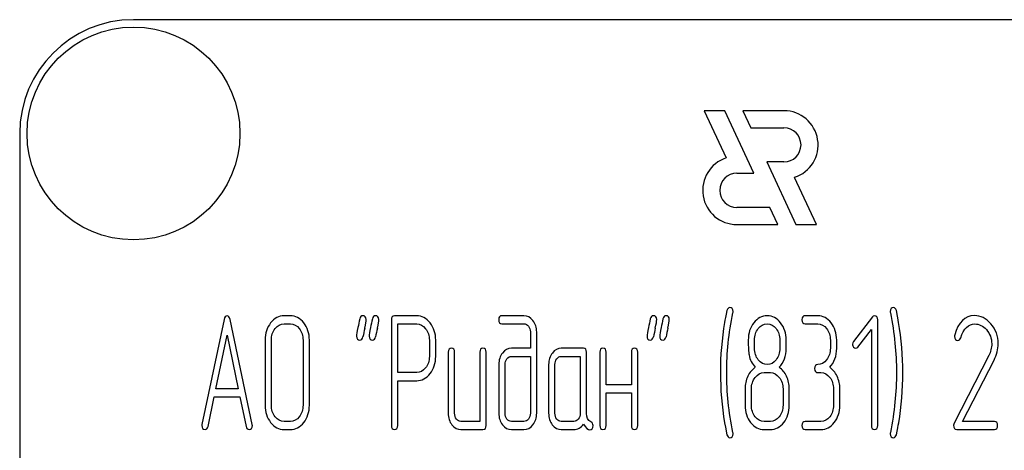
# Model space of a CAD drawing. Units: millimetres. Extents: x 0 to 4200, y 0 to 2970.
# Drawn here: x 1472 to 1515, y 2307 to 2326 of the extents above; entities that cross this region are included whole.
import ezdxf

# ---------------------------------------------------------------- set-up
doc = ezdxf.new("R2010")
doc.units = ezdxf.units.MM
doc.header["$LTSCALE"] = 231
doc.layers.get('0').update_dxf_attribs({"linetype": 'CONTINUOUS'})

msp = doc.modelspace()

# ---------------------------------------------------------------- linework, layer by layer
at = {"color": 7, "linetype": 'Continuous'}
for p, q in [((1566.827, 2325.844), (1476.827, 2325.844)), ((1501.895, 2321.844), (1502.862, 2319.77)), ((1502.795, 2321.844), (1501.895, 2321.844)), ((1504.078, 2319.094), (1502.795, 2321.844)), ((1503.596, 2321.844), (1503.946, 2321.094)), ((1505.397, 2321.844), (1503.596, 2321.844)), ((1471.827, 2320.844), (1471.827, 2170.844)), ((1503.946, 2321.094), (1505.397, 2321.094)), ((1504.645, 2319.594), (1505.927, 2316.844)), ((1505.397, 2319.594), (1504.645, 2319.594)), ((1503.327, 2319.094), (1504.078, 2319.094)), ((1506.827, 2316.844), (1505.861, 2318.917)), ((1504.777, 2317.594), (1503.327, 2317.594)), ((1505.127, 2316.844), (1504.777, 2317.594)), ((1503.327, 2316.844), (1505.127, 2316.844)), ((1505.927, 2316.844), (1506.827, 2316.844)), ((1480.804, 2312.673), (1479.832, 2308.062)), ((1482.041, 2308.062), (1481.07, 2312.673)), ((1483.717, 2312.837), (1483.439, 2312.837)), ((1488.155, 2312.655), (1488.155, 2308.016)), ((1489.265, 2312.834), (1488.294, 2312.834)), ((1493.979, 2312.837), (1493.01, 2312.837)), ((1506.882, 2312.837), (1506.327, 2312.837)), ((1509.282, 2312.784), (1508.452, 2311.708)), ((1509.517, 2308.012), (1509.517, 2312.659)), ((1483.439, 2312.48), (1483.717, 2312.48)), ((1488.433, 2310.339), (1488.433, 2312.476)), ((1488.433, 2312.476), (1489.265, 2312.476)), ((1493.01, 2312.48), (1493.979, 2312.48)), ((1506.327, 2312.48), (1506.882, 2312.48)), ((1508.646, 2311.461), (1509.24, 2312.226)), ((1509.24, 2312.226), (1509.24, 2308.012)), ((1480.446, 2309.624), (1480.937, 2311.98)), ((1480.937, 2311.98), (1481.428, 2309.624)), ((1482.607, 2311.765), (1482.607, 2308.906)), ((1482.884, 2308.906), (1482.884, 2311.765)), ((1484.274, 2311.765), (1484.274, 2308.906)), ((1484.552, 2308.906), (1484.552, 2311.765)), ((1489.823, 2311.765), (1489.823, 2311.047)), ((1490.1, 2311.047), (1490.1, 2311.765)), ((1494.259, 2312.123), (1494.259, 2311.408)), ((1494.536, 2308.549), (1494.536, 2312.123)), ((1504.108, 2311.404), (1504.108, 2311.769)), ((1505.217, 2311.769), (1505.217, 2311.404)), ((1505.495, 2311.404), (1505.495, 2311.769)), ((1507.437, 2311.765), (1507.437, 2311.408)), ((1507.714, 2311.408), (1507.714, 2311.765)), ((1494.259, 2311.408), (1493.429, 2311.408)), ((1496.586, 2311.408), (1495.615, 2311.408)), ((1490.652, 2311.229), (1490.652, 2308.549)), ((1490.93, 2308.549), (1490.93, 2311.229)), ((1492.039, 2311.229), (1492.039, 2308.191)), ((1492.317, 2308.012), (1492.317, 2311.229)), ((1493.429, 2311.05), (1494.259, 2311.05)), ((1494.259, 2311.05), (1494.259, 2308.549)), ((1495.615, 2311.05), (1496.448, 2311.05)), ((1496.448, 2311.05), (1496.448, 2308.549)), ((1496.725, 2308.541), (1496.725, 2311.229)), ((1497.311, 2311.229), (1497.311, 2308.012)), ((1497.588, 2309.799), (1497.588, 2311.229)), ((1498.698, 2311.229), (1498.698, 2309.799)), ((1498.975, 2308.012), (1498.975, 2311.229)), ((1514.392, 2311.082), (1512.869, 2308.113)), ((1513.246, 2308.191), (1514.625, 2310.882)), ((1492.872, 2310.693), (1492.872, 2308.549)), ((1493.149, 2308.549), (1493.149, 2310.693)), ((1495.061, 2310.693), (1495.061, 2308.549)), ((1495.338, 2308.549), (1495.338, 2310.693)), ((1489.265, 2310.339), (1488.433, 2310.339)), ((1504.524, 2310.336), (1504.801, 2310.336)), ((1506.882, 2310.336), (1507.021, 2310.336)), ((1481.428, 2309.624), (1480.446, 2309.624)), ((1488.433, 2308.016), (1488.433, 2309.982)), ((1488.433, 2309.982), (1489.265, 2309.982)), ((1498.698, 2309.799), (1497.588, 2309.799)), ((1503.691, 2309.621), (1503.691, 2308.906)), ((1503.969, 2308.906), (1503.969, 2309.621)), ((1505.356, 2309.621), (1505.356, 2308.906)), ((1505.633, 2308.906), (1505.633, 2309.621)), ((1507.575, 2309.621), (1507.575, 2308.906)), ((1507.853, 2308.906), (1507.853, 2309.621)), ((1480.099, 2307.97), (1480.371, 2309.267)), ((1480.371, 2309.267), (1481.503, 2309.267)), ((1481.503, 2309.267), (1481.775, 2307.97)), ((1497.588, 2308.012), (1497.588, 2309.442)), ((1497.588, 2309.442), (1498.698, 2309.442)), ((1498.698, 2309.442), (1498.698, 2308.012)), ((1483.717, 2308.191), (1483.439, 2308.191)), ((1483.439, 2307.834), (1483.717, 2307.834)), ((1492.039, 2308.191), (1491.207, 2308.191)), ((1491.207, 2307.834), (1492.178, 2307.834)), ((1493.979, 2308.191), (1493.429, 2308.191)), ((1493.429, 2307.834), (1493.979, 2307.834)), ((1496.17, 2308.191), (1495.615, 2308.191)), ((1495.615, 2307.834), (1496.17, 2307.834)), ((1504.801, 2308.191), (1504.524, 2308.191)), ((1504.524, 2307.834), (1504.801, 2307.834)), ((1507.021, 2308.191), (1506.327, 2308.191)), ((1506.327, 2307.834), (1507.021, 2307.834)), ((1512.985, 2307.834), (1514.644, 2307.834)), ((1514.644, 2308.191), (1513.246, 2308.191))]:
    msp.add_line(p, q, dxfattribs=at)
msp.add_circle((1476.827, 2320.844), 4.675, dxfattribs=at)
for centre, radius, start, end in [((1476.827, 2320.844), 5, 90, 180), ((1505.397, 2320.344), 1.5, 287.9869, 90), ((1505.397, 2320.344), 0.75, 270, 90), ((1503.327, 2318.344), 1.5, 108.0406, 270), ((1503.327, 2318.344), 0.75, 90, 270), ((1518.523, 2305.212), 32.322, 167.3486, 168.05), ((1519.073, 2305.213), 32.316, 167.3485, 168.05), ((1531.29, 2305.211), 32.327, 167.3487, 168.05), ((1531.845, 2305.211), 32.327, 167.3487, 168.05), ((1516.199, 2310.34), 13.593, 170.6655, 179.9904), ((1497.424, 2310.345), 13.194, 359.9593, 9.5935), ((1513.135, 2311.926), 0.242, 164.6447, 180.0557), ((1515.904, 2310.333), 13.297, 179.959, 189.5349), ((1496.925, 2310.339), 13.694, 350.7124, 359.9838)]:
    msp.add_arc(centre, radius, start, end, dxfattribs=at)
for points in [[(1502.894, 2313.061), (1502.84, 2312.837), (1502.806, 2312.666), (1502.787, 2312.545)], [(1503.02, 2313.195), (1502.959, 2313.195), (1502.915, 2313.148), (1502.894, 2313.061)], [(1503.162, 2313.023), (1503.162, 2313.138), (1503.114, 2313.195), (1503.02, 2313.195)], [(1503.155, 2312.97), (1503.159, 2312.987), (1503.162, 2313.005), (1503.162, 2313.023)], [(1510.208, 2313.195), (1510.114, 2313.195), (1510.067, 2313.138), (1510.067, 2313.023)], [(1510.067, 2313.023), (1510.067, 2313.005), (1510.067, 2312.987), (1510.072, 2312.97)], [(1510.339, 2313.062), (1510.311, 2313.148), (1510.269, 2313.195), (1510.208, 2313.195)], [(1510.434, 2312.544), (1510.386, 2312.83), (1510.352, 2313.005), (1510.339, 2313.062)], [(1480.937, 2312.834), (1480.87, 2312.834), (1480.826, 2312.78), (1480.804, 2312.673)], [(1481.07, 2312.673), (1481.048, 2312.78), (1481.003, 2312.834), (1480.937, 2312.834)], [(1483.439, 2312.837), (1483.209, 2312.837), (1483.012, 2312.73), (1482.851, 2312.523)], [(1484.307, 2312.522), (1484.144, 2312.73), (1483.947, 2312.837), (1483.717, 2312.837)], [(1486.766, 2312.699), (1486.74, 2312.569), (1486.71, 2312.441), (1486.682, 2312.312)], [(1486.901, 2312.837), (1486.829, 2312.837), (1486.785, 2312.791), (1486.766, 2312.699)], [(1487.046, 2312.666), (1487.046, 2312.78), (1486.996, 2312.837), (1486.901, 2312.837)], [(1486.986, 2312.291), (1487.026, 2312.469), (1487.046, 2312.594), (1487.046, 2312.666)], [(1487.321, 2312.699), (1487.295, 2312.569), (1487.265, 2312.441), (1487.237, 2312.312)], [(1487.456, 2312.837), (1487.384, 2312.837), (1487.34, 2312.791), (1487.321, 2312.699)], [(1487.601, 2312.666), (1487.601, 2312.78), (1487.551, 2312.837), (1487.456, 2312.837)], [(1487.541, 2312.291), (1487.581, 2312.469), (1487.601, 2312.594), (1487.601, 2312.666)], [(1488.294, 2312.834), (1488.2, 2312.834), (1488.155, 2312.773), (1488.155, 2312.655)], [(1489.853, 2312.519), (1489.69, 2312.727), (1489.493, 2312.834), (1489.265, 2312.834)], [(1493.01, 2312.837), (1492.916, 2312.837), (1492.872, 2312.777), (1492.872, 2312.659)], [(1492.872, 2312.659), (1492.872, 2312.537), (1492.916, 2312.48), (1493.01, 2312.48)], [(1494.371, 2312.625), (1494.262, 2312.766), (1494.131, 2312.837), (1493.979, 2312.837)], [(1494.536, 2312.123), (1494.536, 2312.316), (1494.481, 2312.483), (1494.371, 2312.625)], [(1499.528, 2312.699), (1499.502, 2312.569), (1499.472, 2312.441), (1499.444, 2312.312)], [(1499.663, 2312.837), (1499.591, 2312.837), (1499.547, 2312.791), (1499.528, 2312.699)], [(1499.807, 2312.666), (1499.807, 2312.78), (1499.757, 2312.837), (1499.663, 2312.837)], [(1499.748, 2312.291), (1499.788, 2312.469), (1499.807, 2312.594), (1499.807, 2312.666)], [(1500.083, 2312.699), (1500.057, 2312.569), (1500.027, 2312.441), (1499.999, 2312.312)], [(1500.218, 2312.837), (1500.146, 2312.837), (1500.101, 2312.791), (1500.083, 2312.699)], [(1500.362, 2312.666), (1500.362, 2312.78), (1500.312, 2312.837), (1500.218, 2312.837)], [(1500.303, 2312.291), (1500.343, 2312.469), (1500.362, 2312.594), (1500.362, 2312.666)], [(1502.884, 2310.336), (1502.884, 2311.19), (1502.973, 2312.069), (1503.155, 2312.97)], [(1504.665, 2312.837), (1504.432, 2312.837), (1504.235, 2312.734), (1504.074, 2312.527)], [(1505.251, 2312.523), (1505.09, 2312.73), (1504.893, 2312.837), (1504.665, 2312.837)], [(1506.327, 2312.837), (1506.233, 2312.837), (1506.188, 2312.777), (1506.188, 2312.659)], [(1506.188, 2312.659), (1506.188, 2312.537), (1506.233, 2312.48), (1506.327, 2312.48)], [(1507.47, 2312.523), (1507.309, 2312.73), (1507.112, 2312.837), (1506.882, 2312.837)], [(1509.376, 2312.834), (1509.337, 2312.834), (1509.307, 2312.816), (1509.282, 2312.784)], [(1509.517, 2312.659), (1509.517, 2312.773), (1509.47, 2312.834), (1509.376, 2312.834)], [(1510.072, 2312.97), (1510.25, 2312.069), (1510.341, 2311.19), (1510.341, 2310.336)], [(1513.765, 2312.841), (1513.343, 2312.841), (1513.057, 2312.555), (1512.902, 2311.99)], [(1514.483, 2312.486), (1514.273, 2312.723), (1514.031, 2312.841), (1513.765, 2312.841)], [(1482.851, 2312.523), (1482.687, 2312.312), (1482.607, 2312.058), (1482.607, 2311.765)], [(1482.884, 2311.765), (1482.884, 2311.958), (1482.937, 2312.126), (1483.048, 2312.269)], [(1483.048, 2312.269), (1483.156, 2312.408), (1483.286, 2312.48), (1483.439, 2312.48)], [(1483.717, 2312.48), (1483.869, 2312.48), (1483.999, 2312.408), (1484.11, 2312.268)], [(1484.11, 2312.268), (1484.219, 2312.13), (1484.274, 2311.962), (1484.274, 2311.765)], [(1484.552, 2311.765), (1484.552, 2312.062), (1484.468, 2312.316), (1484.307, 2312.522)], [(1486.682, 2312.312), (1486.643, 2312.133), (1486.624, 2312.008), (1486.624, 2311.937)], [(1487.237, 2312.312), (1487.198, 2312.133), (1487.179, 2312.008), (1487.179, 2311.937)], [(1489.265, 2312.476), (1489.415, 2312.476), (1489.545, 2312.405), (1489.656, 2312.265)], [(1489.656, 2312.265), (1489.767, 2312.126), (1489.823, 2311.958), (1489.823, 2311.765)], [(1490.1, 2311.765), (1490.1, 2312.058), (1490.017, 2312.312), (1489.853, 2312.519)], [(1493.979, 2312.48), (1494.056, 2312.48), (1494.12, 2312.444), (1494.175, 2312.375)], [(1494.175, 2312.375), (1494.231, 2312.305), (1494.259, 2312.223), (1494.259, 2312.123)], [(1499.444, 2312.312), (1499.405, 2312.133), (1499.386, 2312.008), (1499.386, 2311.937)], [(1499.999, 2312.312), (1499.96, 2312.133), (1499.941, 2312.008), (1499.941, 2311.937)], [(1504.074, 2312.527), (1503.911, 2312.319), (1503.83, 2312.065), (1503.83, 2311.769)], [(1504.108, 2311.769), (1504.108, 2311.962), (1504.16, 2312.13), (1504.268, 2312.269)], [(1504.268, 2312.269), (1504.377, 2312.408), (1504.507, 2312.48), (1504.66, 2312.48)], [(1504.66, 2312.48), (1504.815, 2312.48), (1504.945, 2312.408), (1505.053, 2312.272)], [(1505.053, 2312.272), (1505.162, 2312.133), (1505.217, 2311.965), (1505.217, 2311.769)], [(1505.495, 2311.769), (1505.495, 2312.062), (1505.411, 2312.316), (1505.251, 2312.523)], [(1506.882, 2312.48), (1507.034, 2312.48), (1507.165, 2312.408), (1507.273, 2312.269)], [(1507.273, 2312.269), (1507.381, 2312.13), (1507.437, 2311.962), (1507.437, 2311.765)], [(1507.714, 2311.765), (1507.714, 2312.062), (1507.631, 2312.316), (1507.47, 2312.523)], [(1513.162, 2311.869), (1513.296, 2312.273), (1513.504, 2312.476), (1513.782, 2312.476)], [(1513.782, 2312.476), (1513.97, 2312.476), (1514.142, 2312.391), (1514.291, 2312.225)], [(1514.291, 2312.225), (1514.447, 2312.051), (1514.525, 2311.844), (1514.525, 2311.601)], [(1514.811, 2311.611), (1514.811, 2311.947), (1514.7, 2312.24), (1514.483, 2312.486)], [(1486.624, 2311.937), (1486.624, 2311.822), (1486.671, 2311.765), (1486.768, 2311.765)], [(1486.768, 2311.765), (1486.838, 2311.765), (1486.882, 2311.812), (1486.902, 2311.904)], [(1487.179, 2311.937), (1487.179, 2311.822), (1487.226, 2311.765), (1487.323, 2311.765)], [(1487.323, 2311.765), (1487.392, 2311.765), (1487.437, 2311.812), (1487.457, 2311.904)], [(1499.386, 2311.937), (1499.386, 2311.822), (1499.433, 2311.765), (1499.53, 2311.765)], [(1499.53, 2311.765), (1499.599, 2311.765), (1499.644, 2311.812), (1499.663, 2311.904)], [(1499.941, 2311.937), (1499.941, 2311.822), (1499.988, 2311.765), (1500.085, 2311.765)], [(1500.085, 2311.765), (1500.154, 2311.765), (1500.199, 2311.812), (1500.218, 2311.904)], [(1503.83, 2311.769), (1503.83, 2311.447), (1503.841, 2311.229), (1503.863, 2311.114)], [(1512.894, 2311.926), (1512.894, 2311.808), (1512.941, 2311.751), (1513.038, 2311.751)], [(1513.038, 2311.751), (1513.093, 2311.751), (1513.135, 2311.79), (1513.162, 2311.869)], [(1490.791, 2311.408), (1490.697, 2311.408), (1490.652, 2311.347), (1490.652, 2311.229)], [(1490.93, 2311.229), (1490.93, 2311.347), (1490.883, 2311.408), (1490.791, 2311.408)], [(1492.178, 2311.408), (1492.084, 2311.408), (1492.039, 2311.347), (1492.039, 2311.229)], [(1492.317, 2311.229), (1492.317, 2311.347), (1492.27, 2311.408), (1492.178, 2311.408)], [(1493.429, 2311.408), (1493.274, 2311.408), (1493.141, 2311.336), (1493.033, 2311.197)], [(1495.615, 2311.408), (1495.463, 2311.408), (1495.332, 2311.336), (1495.224, 2311.197)], [(1496.725, 2311.229), (1496.725, 2311.347), (1496.678, 2311.408), (1496.586, 2311.408)], [(1497.449, 2311.408), (1497.355, 2311.408), (1497.311, 2311.347), (1497.311, 2311.229)], [(1497.588, 2311.229), (1497.588, 2311.347), (1497.541, 2311.408), (1497.449, 2311.408)], [(1498.836, 2311.408), (1498.742, 2311.408), (1498.698, 2311.347), (1498.698, 2311.229)], [(1498.975, 2311.229), (1498.975, 2311.347), (1498.928, 2311.408), (1498.836, 2311.408)], [(1504.27, 2310.898), (1504.16, 2311.036), (1504.108, 2311.204), (1504.108, 2311.404)], [(1505.217, 2311.404), (1505.217, 2311.208), (1505.162, 2311.04), (1505.054, 2310.9)], [(1505.187, 2310.571), (1505.392, 2310.786), (1505.495, 2311.061), (1505.495, 2311.404)], [(1507.437, 2311.408), (1507.437, 2311.208), (1507.381, 2311.04), (1507.273, 2310.9)], [(1507.406, 2310.571), (1507.611, 2310.786), (1507.714, 2311.065), (1507.714, 2311.408)], [(1508.452, 2311.708), (1508.424, 2311.672), (1508.41, 2311.633), (1508.41, 2311.59)], [(1508.41, 2311.59), (1508.41, 2311.54), (1508.424, 2311.497), (1508.452, 2311.461)], [(1508.452, 2311.461), (1508.48, 2311.426), (1508.513, 2311.408), (1508.552, 2311.408)], [(1508.552, 2311.408), (1508.585, 2311.408), (1508.619, 2311.426), (1508.646, 2311.461)], [(1514.525, 2311.601), (1514.525, 2311.426), (1514.48, 2311.255), (1514.392, 2311.082)], [(1514.625, 2310.882), (1514.747, 2311.122), (1514.811, 2311.365), (1514.811, 2311.611)], [(1489.823, 2311.047), (1489.823, 2310.85), (1489.767, 2310.682), (1489.657, 2310.545)], [(1489.855, 2310.294), (1490.017, 2310.5), (1490.1, 2310.75), (1490.1, 2311.047)], [(1493.033, 2311.197), (1492.924, 2311.057), (1492.872, 2310.89), (1492.872, 2310.693)], [(1493.149, 2310.693), (1493.149, 2310.789), (1493.174, 2310.872), (1493.23, 2310.943)], [(1493.23, 2310.943), (1493.285, 2311.015), (1493.352, 2311.05), (1493.429, 2311.05)], [(1495.224, 2311.197), (1495.113, 2311.054), (1495.061, 2310.886), (1495.061, 2310.693)], [(1495.338, 2310.693), (1495.338, 2310.789), (1495.363, 2310.872), (1495.418, 2310.943)], [(1495.418, 2310.943), (1495.474, 2311.015), (1495.538, 2311.05), (1495.615, 2311.05)], [(1503.863, 2311.114), (1503.902, 2310.9), (1503.994, 2310.722), (1504.138, 2310.571)], [(1504.665, 2310.693), (1504.51, 2310.693), (1504.379, 2310.761), (1504.27, 2310.898)], [(1505.054, 2310.9), (1504.945, 2310.761), (1504.815, 2310.693), (1504.665, 2310.693)], [(1507.273, 2310.9), (1507.165, 2310.761), (1507.034, 2310.693), (1506.882, 2310.693)], [(1489.657, 2310.545), (1489.545, 2310.407), (1489.415, 2310.339), (1489.265, 2310.339)], [(1504.138, 2310.571), (1503.999, 2310.478), (1503.891, 2310.346), (1503.811, 2310.175)], [(1505.511, 2310.175), (1505.431, 2310.346), (1505.323, 2310.478), (1505.187, 2310.571)], [(1506.882, 2310.693), (1506.788, 2310.693), (1506.743, 2310.632), (1506.743, 2310.514)], [(1506.743, 2310.514), (1506.743, 2310.393), (1506.788, 2310.336), (1506.882, 2310.336)], [(1507.731, 2310.175), (1507.65, 2310.346), (1507.542, 2310.478), (1507.406, 2310.571)], [(1489.265, 2309.982), (1489.495, 2309.982), (1489.692, 2310.085), (1489.855, 2310.294)], [(1503.155, 2307.701), (1502.973, 2308.602), (1502.884, 2309.481), (1502.884, 2310.336)], [(1503.811, 2310.175), (1503.73, 2310.003), (1503.691, 2309.821), (1503.691, 2309.621)], [(1503.969, 2309.621), (1503.969, 2309.814), (1504.022, 2309.982), (1504.133, 2310.125)], [(1504.133, 2310.125), (1504.241, 2310.264), (1504.371, 2310.336), (1504.524, 2310.336)], [(1504.801, 2310.336), (1504.954, 2310.336), (1505.084, 2310.264), (1505.192, 2310.125)], [(1505.192, 2310.125), (1505.301, 2309.985), (1505.356, 2309.817), (1505.356, 2309.621)], [(1505.633, 2309.621), (1505.633, 2309.821), (1505.592, 2310.003), (1505.511, 2310.175)], [(1507.021, 2310.336), (1507.173, 2310.336), (1507.304, 2310.264), (1507.412, 2310.125)], [(1507.412, 2310.125), (1507.52, 2309.985), (1507.575, 2309.817), (1507.575, 2309.621)], [(1507.853, 2309.621), (1507.853, 2309.821), (1507.811, 2310.003), (1507.731, 2310.175)], [(1510.341, 2310.336), (1510.341, 2309.478), (1510.25, 2308.602), (1510.072, 2307.702)], [(1482.607, 2308.906), (1482.607, 2308.609), (1482.687, 2308.356), (1482.85, 2308.146)], [(1483.047, 2308.4), (1482.937, 2308.541), (1482.884, 2308.709), (1482.884, 2308.906)], [(1484.274, 2308.906), (1484.274, 2308.706), (1484.219, 2308.538), (1484.11, 2308.399)], [(1484.307, 2308.146), (1484.468, 2308.352), (1484.552, 2308.606), (1484.552, 2308.906)], [(1503.691, 2308.906), (1503.691, 2308.609), (1503.772, 2308.356), (1503.934, 2308.146)], [(1504.131, 2308.4), (1504.022, 2308.541), (1503.969, 2308.709), (1503.969, 2308.906)], [(1505.356, 2308.906), (1505.356, 2308.706), (1505.301, 2308.538), (1505.192, 2308.398)], [(1505.389, 2308.145), (1505.55, 2308.352), (1505.633, 2308.606), (1505.633, 2308.906)], [(1507.575, 2308.906), (1507.575, 2308.706), (1507.52, 2308.538), (1507.412, 2308.398)], [(1507.609, 2308.145), (1507.77, 2308.352), (1507.853, 2308.606), (1507.853, 2308.906)], [(1483.439, 2308.191), (1483.286, 2308.191), (1483.156, 2308.259), (1483.047, 2308.4)], [(1484.11, 2308.399), (1483.999, 2308.259), (1483.869, 2308.191), (1483.717, 2308.191)], [(1490.652, 2308.549), (1490.652, 2308.348), (1490.705, 2308.18), (1490.813, 2308.041)], [(1491.01, 2308.295), (1490.955, 2308.366), (1490.93, 2308.448), (1490.93, 2308.549)], [(1491.207, 2308.191), (1491.129, 2308.191), (1491.066, 2308.223), (1491.01, 2308.295)], [(1492.872, 2308.549), (1492.872, 2308.352), (1492.924, 2308.184), (1493.032, 2308.044)], [(1493.23, 2308.295), (1493.174, 2308.366), (1493.149, 2308.448), (1493.149, 2308.549)], [(1493.429, 2308.191), (1493.352, 2308.191), (1493.285, 2308.223), (1493.23, 2308.295)], [(1494.176, 2308.295), (1494.12, 2308.223), (1494.056, 2308.191), (1493.979, 2308.191)], [(1494.259, 2308.549), (1494.259, 2308.448), (1494.231, 2308.366), (1494.176, 2308.295)], [(1494.373, 2308.044), (1494.481, 2308.184), (1494.536, 2308.352), (1494.536, 2308.549)], [(1495.061, 2308.549), (1495.061, 2308.348), (1495.113, 2308.18), (1495.222, 2308.041)], [(1495.418, 2308.295), (1495.363, 2308.366), (1495.338, 2308.448), (1495.338, 2308.549)], [(1495.615, 2308.191), (1495.538, 2308.191), (1495.474, 2308.223), (1495.418, 2308.295)], [(1496.365, 2308.295), (1496.309, 2308.223), (1496.245, 2308.191), (1496.17, 2308.191)], [(1496.448, 2308.549), (1496.448, 2308.448), (1496.42, 2308.366), (1496.365, 2308.295)], [(1496.913, 2308.176), (1496.786, 2308.241), (1496.725, 2308.363), (1496.725, 2308.541)], [(1504.524, 2308.191), (1504.371, 2308.191), (1504.241, 2308.259), (1504.131, 2308.4)], [(1505.192, 2308.398), (1505.084, 2308.259), (1504.954, 2308.191), (1504.801, 2308.191)], [(1507.412, 2308.398), (1507.304, 2308.259), (1507.173, 2308.191), (1507.021, 2308.191)], [(1479.832, 2308.062), (1479.827, 2308.041), (1479.827, 2308.023), (1479.827, 2308.009)], [(1479.827, 2308.009), (1479.827, 2307.895), (1479.874, 2307.837), (1479.968, 2307.837)], [(1479.968, 2307.837), (1480.035, 2307.837), (1480.08, 2307.88), (1480.099, 2307.97)], [(1481.775, 2307.97), (1481.791, 2307.88), (1481.836, 2307.837), (1481.905, 2307.837)], [(1481.905, 2307.837), (1481.999, 2307.837), (1482.046, 2307.895), (1482.046, 2308.009)], [(1482.046, 2308.009), (1482.046, 2308.023), (1482.044, 2308.041), (1482.041, 2308.062)], [(1482.85, 2308.146), (1483.012, 2307.937), (1483.209, 2307.834), (1483.439, 2307.834)], [(1483.717, 2307.834), (1483.947, 2307.834), (1484.144, 2307.937), (1484.307, 2308.146)], [(1488.155, 2308.016), (1488.155, 2307.895), (1488.2, 2307.837), (1488.294, 2307.837)], [(1488.294, 2307.837), (1488.386, 2307.837), (1488.433, 2307.895), (1488.433, 2308.016)], [(1490.813, 2308.041), (1490.921, 2307.902), (1491.052, 2307.834), (1491.207, 2307.834)], [(1492.178, 2307.834), (1492.27, 2307.834), (1492.317, 2307.891), (1492.317, 2308.012)], [(1493.032, 2308.044), (1493.141, 2307.902), (1493.274, 2307.834), (1493.429, 2307.834)], [(1493.979, 2307.834), (1494.134, 2307.834), (1494.264, 2307.902), (1494.373, 2308.044)], [(1495.222, 2308.041), (1495.33, 2307.902), (1495.46, 2307.834), (1495.615, 2307.834)], [(1496.17, 2307.834), (1496.337, 2307.834), (1496.475, 2307.912), (1496.586, 2308.073)], [(1496.586, 2308.073), (1496.7, 2307.905), (1496.797, 2307.823), (1496.878, 2307.823)], [(1496.878, 2307.823), (1496.967, 2307.823), (1497.014, 2307.884), (1497.014, 2308.009)], [(1497.014, 2308.009), (1497.014, 2308.088), (1496.98, 2308.141), (1496.913, 2308.176)], [(1497.311, 2308.012), (1497.311, 2307.891), (1497.355, 2307.834), (1497.449, 2307.834)], [(1497.449, 2307.834), (1497.541, 2307.834), (1497.588, 2307.891), (1497.588, 2308.012)], [(1498.698, 2308.012), (1498.698, 2307.891), (1498.742, 2307.834), (1498.836, 2307.834)], [(1498.836, 2307.834), (1498.928, 2307.834), (1498.975, 2307.891), (1498.975, 2308.012)], [(1502.79, 2308.131), (1502.84, 2307.837), (1502.873, 2307.666), (1502.89, 2307.609)], [(1503.934, 2308.146), (1504.096, 2307.937), (1504.293, 2307.834), (1504.524, 2307.834)], [(1504.801, 2307.834), (1505.031, 2307.834), (1505.228, 2307.937), (1505.389, 2308.145)], [(1506.327, 2308.191), (1506.233, 2308.191), (1506.188, 2308.13), (1506.188, 2308.012)], [(1506.188, 2308.012), (1506.188, 2307.891), (1506.233, 2307.834), (1506.327, 2307.834)], [(1507.021, 2307.834), (1507.251, 2307.834), (1507.448, 2307.937), (1507.609, 2308.145)], [(1509.24, 2308.012), (1509.24, 2307.891), (1509.284, 2307.834), (1509.379, 2307.834)], [(1509.379, 2307.834), (1509.47, 2307.834), (1509.517, 2307.891), (1509.517, 2308.012)], [(1510.339, 2307.609), (1510.386, 2307.834), (1510.419, 2308.005), (1510.439, 2308.129)], [(1512.869, 2308.113), (1512.855, 2308.084), (1512.849, 2308.055), (1512.849, 2308.023)], [(1512.849, 2308.023), (1512.849, 2307.895), (1512.894, 2307.834), (1512.985, 2307.834)], [(1514.783, 2308.012), (1514.783, 2308.13), (1514.736, 2308.191), (1514.644, 2308.191)], [(1514.644, 2307.834), (1514.736, 2307.834), (1514.783, 2307.891), (1514.783, 2308.012)], [(1502.89, 2307.609), (1502.915, 2307.523), (1502.959, 2307.476), (1503.02, 2307.476)], [(1503.02, 2307.476), (1503.114, 2307.476), (1503.162, 2307.534), (1503.162, 2307.648)], [(1503.162, 2307.648), (1503.162, 2307.666), (1503.159, 2307.684), (1503.155, 2307.701)], [(1510.072, 2307.702), (1510.067, 2307.684), (1510.067, 2307.666), (1510.067, 2307.648)], [(1510.067, 2307.648), (1510.067, 2307.534), (1510.114, 2307.476), (1510.208, 2307.476)], [(1510.208, 2307.476), (1510.269, 2307.476), (1510.311, 2307.523), (1510.339, 2307.609)]]:
    msp.add_open_spline(points, degree=3, dxfattribs=at)

doc.saveas('drawing.dxf')
